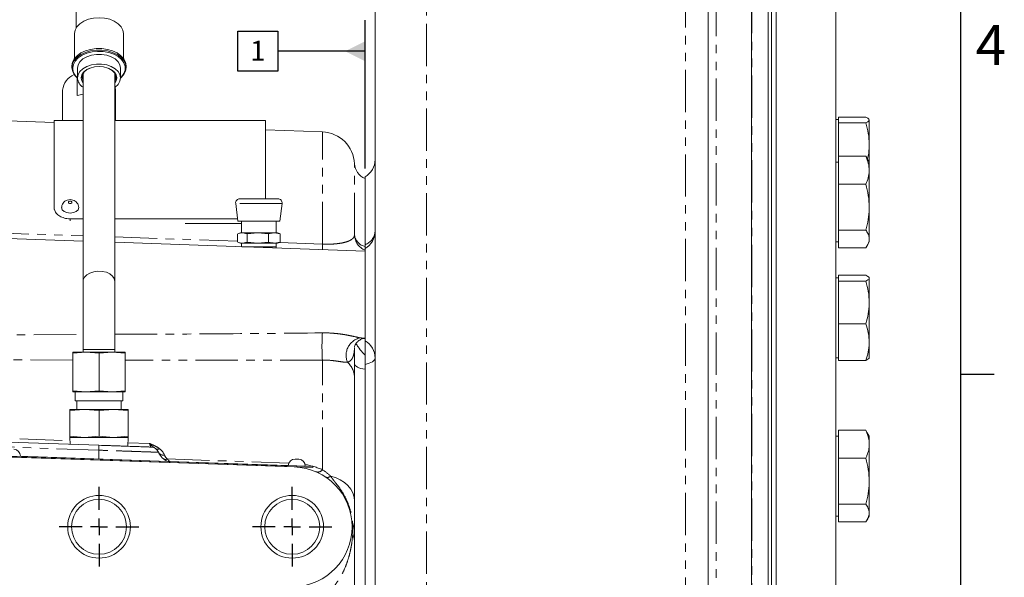
# Model space of a CAD drawing. Units: millimetres. Extents: x 11 to 1180, y 5 to 832.
# Drawn here: x 1032 to 1180, y 284 to 368 of the extents above; entities that cross this region are included whole.
import ezdxf

# ---------------------------------------------------------------- set-up
doc = ezdxf.new("R2010")
doc.units = ezdxf.units.MM
doc.linetypes.add('PHANTOM', pattern=[12.7, 6.35, -1.27, 1.27, -1.27, 1.27, -1.27])
doc.layers.add('SLD-0', color=7, linetype='Continuous')
doc.styles.add('SLDTEXTSTYLE3', font='TXT', dxfattribs={"width": 0.605})

# ---------------------------------------------------------------- blocks, each defined once
blk = doc.blocks.new('SW_CENTERMARKSYMBOL_41')
at = {"layer": 'SLD-0', "color": 0}
for p, q in [((0, 2.54), (0, 5.9755)), ((-2.54, 0), (-5.9755, 0)), ((0, 0), (-1.27, 0)), ((0, 0), (0, 1.27)), ((0, 0), (0, -1.27)), ((0, 0), (1.27, 0)), ((2.54, 0), (5.9755, 0)), ((0, -2.54), (0, -5.9755))]:
    blk.add_line(p, q, dxfattribs=at)
blk = doc.blocks.new('SW_CENTERMARKSYMBOL_42')
at = {"layer": 'SLD-0', "color": 0}
for p, q in [((0, 2.54), (0, 5.9755)), ((-2.54, 0), (-5.9755, 0)), ((0, 0), (-1.27, 0)), ((0, 0), (0, 1.27)), ((0, 0), (0, -1.27)), ((0, 0), (1.27, 0)), ((2.54, 0), (5.9755, 0)), ((0, -2.54), (0, -5.9755))]:
    blk.add_line(p, q, dxfattribs=at)
blk = doc.blocks.new('SW_DATUMTAG_6')
at = {"layer": 'SLD-0', "color": 0}
for p, q in [((17.25, -15.29), (17.25, 6.98)), ((-1.85, -0.7), (-1.85, 5.3)), ((-1.85, 5.3), (4.15, 5.3)), ((4.15, 5.3), (4.15, -0.7)), ((17.25, 2.3), (4.15, 2.3)), ((4.15, -0.7), (-1.85, -0.7))]:
    blk.add_line(p, q, dxfattribs=at)
blk.add_solid([(17.25, 0.8), (17.25, 3.8), (14.25, 2.3)], dxfattribs=at)
at = {"layer": 'SLD-0', "color": 0, "insert": (0, 3.87, 9.78), "char_height": 3, "attachment_point": 1, "style": 'SLDTEXTSTYLE3'}
blk.add_mtext('1', dxfattribs=at)

msp = doc.modelspace()

# ---------------------------------------------------------------- linework, layer by layer
at = {"color": 7, "linetype": 'Continuous', "lineweight": 15}
for p, q in [((1144.069777, 171.729291), (1144.069777, 427.315791)), ((1144.569777, 426.815791), (1144.569777, 172.229291)), ((1145.267987, 415.427854), (1145.267987, 183.617228)), ((1145.269777, 416.197441), (1145.269777, 182.847641)), ((1154.269777, 416.197441), (1154.269777, 182.847641)), ((1135.069777, 162.509018), (1135.069777, 396.405732)), ((1141.569777, 397.419791), (1141.569777, 161.074922)), ((1085.069777, 255.011842), (1085.069777, 394.262567)), ((1040.192461, 373.155919), (1040.192461, 366.806489)), ((1039.946777, 365.956318), (1039.946777, 362.19626)), ((1047.312777, 362.19626), (1047.312777, 365.956318)), ((1039.565777, 361.091936), (1039.565777, 360.848717)), ((1040.391277, 360.751429), (1040.391277, 359.292114)), ((1046.868277, 359.292114), (1046.868277, 360.751429)), ((1047.693777, 360.848717), (1047.693777, 361.091936)), ((1040.367437, 356.641), (1040.367437, 359.290936)), ((1041.245352, 359.952022), (1041.245352, 328.743794)), ((1046.014202, 328.743794), (1046.014202, 359.952022)), ((1046.098527, 357.449223), (1046.045648, 357.905801)), ((1038.161027, 357.449223), (1038.161027, 352.895541)), ((1046.098527, 352.895541), (1046.098527, 357.449223)), ((1154.669777, 352.973004), (1154.669777, 353.417221)), ((1154.669777, 353.417221), (1158.733878, 353.417221)), ((1036.887277, 352.583443), (1029.923247, 352.826632)), ((1041.245352, 352.895541), (1036.887277, 352.895541)), ((1036.887277, 352.895541), (1036.887277, 339.789817)), ((1068.637277, 352.895541), (1046.014202, 352.895541)), ((1068.637277, 341.140641), (1068.637277, 352.895541)), ((1154.669777, 353.022541), (1154.269777, 353.022541)), ((1154.669777, 352.528787), (1154.669777, 352.973004)), ((1154.669777, 349.331446), (1154.669777, 352.528787)), ((1154.669777, 352.528787), (1158.733878, 352.528787)), ((1159.269777, 349.331446), (1159.269777, 352.973004)), ((1077.169274, 351.176765), (1068.637277, 351.474709)), ((1154.669777, 347.529751), (1154.669777, 349.331446)), ((1159.269777, 346.658747), (1159.269777, 349.331446)), ((1154.669777, 345.427296), (1154.669777, 347.529751)), ((1154.669777, 347.529751), (1158.733878, 347.529751)), ((1154.669777, 346.658747), (1154.269777, 346.658747)), ((1159.269777, 346.658747), (1158.980759, 347.159341)), ((1159.269777, 345.427296), (1159.269777, 346.658747)), ((1083.569777, 334.250135), (1083.569777, 344.435924)), ((1154.669777, 343.324842), (1154.669777, 345.427296)), ((1159.269777, 339.88934), (1159.269777, 345.427296)), ((1154.669777, 339.88934), (1154.669777, 343.324842)), ((1154.669777, 343.324842), (1158.733878, 343.324842)), ((1064.145372, 340.428254), (1064.471913, 337.768791)), ((1064.775639, 341.140641), (1066.068723, 341.140641)), ((1066.068723, 341.140641), (1070.483915, 341.140641)), ((1070.787641, 337.768791), (1071.114182, 340.428254)), ((1036.887277, 339.789817), (1036.887277, 339.554355)), ((1154.669777, 336.453839), (1154.669777, 339.88934)), ((1159.269777, 335.120792), (1159.269777, 339.88934)), ((1039.300277, 338.137733), (1041.245352, 338.137733)), ((1046.014202, 338.137733), (1064.426613, 338.137733)), ((1056.586219, 337.414237), (1065.030941, 337.414237)), ((1070.787641, 337.768791), (1064.471913, 337.768791)), ((1065.030941, 337.768791), (1065.030941, 336.022541)), ((1070.228613, 336.022541), (1070.228613, 337.768791)), ((1014.042528, 335.727867), (1041.245352, 334.777923)), ((1064.426745, 335.907382), (1064.426745, 334.613699)), ((1064.851652, 336.022541), (1064.513126, 335.931833)), ((1064.51588, 335.921555), (1065.150989, 336.022541)), ((1065.150989, 336.022541), (1064.851652, 336.022541)), ((1065.150989, 336.022541), (1065.875233, 335.907382)), ((1067.476749, 336.022541), (1065.150989, 336.022541)), ((1065.875233, 335.907382), (1067.476749, 336.022541)), ((1065.875233, 335.907382), (1065.875233, 334.613699)), ((1067.476749, 336.022541), (1069.078266, 335.907382)), ((1069.955537, 336.022541), (1067.476749, 336.022541)), ((1069.078266, 335.907382), (1069.078266, 334.613699)), ((1069.955537, 336.022541), (1070.832809, 335.907382)), ((1070.407902, 336.022541), (1069.955537, 336.022541)), ((1070.746428, 335.931833), (1070.407902, 336.022541)), ((1070.832809, 335.907382), (1070.743674, 335.921555)), ((1070.832809, 335.907382), (1070.832809, 334.613699)), ((1154.669777, 336.453839), (1158.733878, 336.453839)), ((1154.669777, 335.120792), (1154.669777, 336.453839)), ((1046.014202, 334.611392), (1083.569777, 333.299922)), ((1064.513126, 334.589248), (1064.851652, 334.498541)), ((1065.150989, 334.498541), (1064.51588, 334.599526)), ((1065.150989, 334.498541), (1064.851652, 334.498541)), ((1065.030941, 334.498541), (1065.030941, 333.947312)), ((1065.875233, 334.613699), (1065.150989, 334.498541)), ((1067.476749, 334.498541), (1065.150989, 334.498541)), ((1067.476749, 334.498541), (1065.875233, 334.613699)), ((1069.078266, 334.613699), (1067.476749, 334.498541)), ((1069.955537, 334.498541), (1067.476749, 334.498541)), ((1070.832809, 334.613699), (1069.955537, 334.498541)), ((1070.407902, 334.498541), (1069.955537, 334.498541)), ((1070.228613, 333.946091), (1070.228613, 334.498541)), ((1070.407902, 334.498541), (1070.746428, 334.589248)), ((1070.743674, 334.599526), (1070.832809, 334.613699)), ((1083.569777, 333.660924), (1083.569777, 334.250135)), ((1154.269777, 334.658747), (1154.669777, 334.658747)), ((1154.669777, 333.787744), (1154.669777, 335.120792)), ((1158.980759, 334.158154), (1159.269777, 334.658747)), ((1159.269777, 335.120792), (1159.269777, 334.658747)), ((1070.228613, 333.946091), (1065.065922, 333.946091)), ((1070.223006, 333.766001), (1070.228613, 333.946091)), ((1083.569777, 319.834157), (1083.569777, 333.660924)), ((1154.669777, 333.787744), (1158.733878, 333.787744)), ((1154.669777, 329.223004), (1154.669777, 329.667221)), ((1154.669777, 329.667221), (1158.733878, 329.667221)), ((1041.245352, 328.743794), (1041.245352, 318.539541)), ((1046.014202, 318.539541), (1046.014202, 328.743794)), ((1154.669777, 329.272541), (1154.269777, 329.272541)), ((1154.669777, 328.778787), (1154.669777, 329.223004)), ((1154.669777, 325.581446), (1154.669777, 328.778787)), ((1154.669777, 328.778787), (1158.733878, 328.778787)), ((1159.269777, 329.272541), (1159.240939, 329.32249)), ((1159.269777, 325.581446), (1159.269777, 329.223004)), ((1154.669777, 322.384106), (1154.669777, 325.581446)), ((1159.269777, 319.630983), (1159.269777, 325.581446)), ((1154.669777, 322.384106), (1158.733878, 322.384106)), ((1154.669777, 319.630983), (1154.669777, 322.384106)), ((1083.569777, 316.267449), (1083.569777, 319.834157)), ((1154.669777, 316.87786), (1154.669777, 319.630983)), ((1159.269777, 319.630983), (1159.269777, 317.272557)), ((1041.661277, 318.138961), (1039.692777, 317.975765)), ((1039.692777, 318.138961), (1041.661277, 318.138961)), ((1039.692777, 312.333157), (1039.692777, 317.975765)), ((1041.245352, 318.539541), (1041.245352, 318.138961)), ((1043.629777, 317.975765), (1041.661277, 318.138961)), ((1041.661277, 318.138961), (1045.598277, 318.138961)), ((1045.598277, 318.138961), (1043.629777, 317.975765)), ((1043.629777, 312.333157), (1043.629777, 317.975765)), ((1047.566777, 317.975765), (1045.598277, 318.138961)), ((1045.598277, 318.138961), (1047.566777, 318.138961)), ((1046.014202, 318.138961), (1046.014202, 318.539541)), ((1047.566777, 312.333157), (1047.566777, 317.975765)), ((1081.994777, 316.385542), (1081.994777, 314.191279)), ((1154.269777, 317.272541), (1154.669777, 317.272541)), ((1154.669777, 316.87786), (1158.733878, 316.87786)), ((1159.240939, 317.222592), (1159.269777, 317.272541)), ((1083.569777, 282.777632), (1083.569777, 316.267449)), ((1081.994777, 314.191279), (1081.994777, 295.736178)), ((1039.692777, 312.333157), (1041.661277, 312.169961)), ((1039.692777, 312.169961), (1041.661277, 312.169961)), ((1040.057902, 312.169961), (1040.057902, 310.792541)), ((1041.661277, 312.169961), (1043.629777, 312.333157)), ((1041.661277, 312.169961), (1045.598277, 312.169961)), ((1043.629777, 312.333157), (1045.598277, 312.169961)), ((1045.598277, 312.169961), (1047.566777, 312.333157)), ((1045.598277, 312.169961), (1047.566777, 312.169961)), ((1047.201652, 310.792541), (1047.201652, 312.169961)), ((1040.057902, 310.792541), (1047.201652, 310.792541)), ((1040.322697, 310.792541), (1040.322697, 309.522541)), ((1046.936857, 309.522541), (1046.936857, 310.792541)), ((1041.445377, 309.522541), (1039.260977, 309.341446)), ((1039.260977, 309.522541), (1041.445377, 309.522541)), ((1039.260977, 305.487236), (1039.260977, 309.341446)), ((1043.629777, 309.341446), (1041.445377, 309.522541)), ((1041.445377, 309.522541), (1045.814177, 309.522541)), ((1045.814177, 309.522541), (1043.629777, 309.341446)), ((1043.629777, 305.487236), (1043.629777, 309.341446)), ((1047.998577, 309.341446), (1045.814177, 309.522541)), ((1045.814177, 309.522541), (1047.998577, 309.522541)), ((1047.998577, 305.487236), (1047.998577, 309.341446)), ((1154.669777, 304.291089), (1154.669777, 306.393544)), ((1154.669777, 306.393544), (1158.733878, 306.393544)), ((1158.957827, 306.023053), (1158.733878, 306.393544)), ((1159.269777, 305.522541), (1158.975061, 306.033003)), ((1018.96196, 305.00459), (1043.613858, 304.143726)), ((1039.260977, 305.487236), (1041.445377, 305.306141)), ((1039.260977, 305.306141), (1041.445377, 305.306141)), ((1039.26128, 305.306141), (1039.292774, 304.294622)), ((1041.445377, 305.306141), (1043.629777, 305.487236)), ((1041.445377, 305.306141), (1045.814177, 305.306141)), ((1043.629777, 305.487236), (1045.814177, 305.306141)), ((1045.814177, 305.306141), (1047.998577, 305.487236)), ((1045.814177, 305.306141), (1047.998577, 305.306141)), ((1047.957359, 303.992048), (1047.998273, 305.306141)), ((1154.669777, 305.522541), (1154.269777, 305.522541)), ((1159.269777, 304.291089), (1159.269777, 305.522541)), ((1072.943872, 300.897058), (1005.629777, 303.247718)), ((1154.669777, 302.188635), (1154.669777, 304.291089)), ((1159.269777, 298.753134), (1159.269777, 304.291089)), ((1030.541307, 302.377788), (1073.314235, 300.884125)), ((1030.546626, 302.530096), (1073.319554, 301.036432)), ((1031.828549, 302.485457), (1032.953136, 302.446185)), ((1032.953136, 302.446185), (1034.473035, 302.393109)), ((1034.473035, 302.393109), (1069.393153, 301.173672)), ((1073.095042, 302.067245), (1073.615424, 302.049073)), ((1154.669777, 298.753134), (1154.669777, 302.188635)), ((1154.669777, 302.188635), (1158.733878, 302.188635)), ((1069.393153, 301.173672), (1070.913052, 301.120596)), ((1070.913052, 301.120596), (1072.037639, 301.081325)), ((1073.314235, 300.884125), (1075.725765, 300.799912)), ((1073.319554, 301.036432), (1075.731084, 300.95222)), ((1074.035363, 300.792104), (1074.037694, 300.858861)), ((1075.731084, 300.95222), (1075.725765, 300.799912)), ((1154.669777, 295.317632), (1154.669777, 298.753134)), ((1159.269777, 293.984585), (1159.269777, 298.753134)), ((1154.669777, 295.317632), (1158.733878, 295.317632)), ((1154.669777, 293.984585), (1154.669777, 295.317632)), ((1154.269777, 293.522541), (1154.669777, 293.522541)), ((1154.669777, 292.651538), (1154.669777, 293.984585)), ((1158.975061, 293.012079), (1159.269777, 293.522541)), ((1159.269777, 293.522541), (1159.269777, 293.984585)), ((1081.639777, 291.584858), (1081.639777, 290.922527)), ((1154.669777, 292.651538), (1158.733878, 292.651538)), ((1081.994777, 289.34267), (1081.994777, 227.963968))]:
    msp.add_line(p, q, dxfattribs=at)
at = {"color": 8, "linetype": 'PHANTOM', "lineweight": 0}
for p, q in [((1131.691925, 424.013377), (1131.691925, 175.031704)), ((1092.790581, 418.191052), (1092.790581, 251.92102)), ((1141.644777, 397.745431), (1141.644777, 171.729291)), ((1136.276152, 397.289077), (1136.276152, 161.259779)), ((1077.169274, 334.337915), (1077.169274, 351.176765)), ((1081.989553, 335.681312), (1081.989553, 346.408297)), ((1071.114182, 340.428254), (1064.145372, 340.428254)), ((1039.300277, 338.137733), (1039.300277, 337.850967)), ((1046.014202, 335.409904), (1064.426745, 334.776362)), ((1070.791281, 334.55737), (1077.169274, 334.337915)), ((1021.129777, 320.688975), (1041.245352, 320.777531)), ((1041.245352, 318.539541), (1046.014202, 318.539541)), ((1039.692777, 316.937247), (1021.129777, 316.973111)), ((1077.169274, 300.461925), (1077.169274, 316.929198)), ((1019.042528, 305.531426), (1039.276265, 304.824849)), ((1047.973832, 304.521123), (1051.215326, 304.407927)), ((1043.607473, 303.403135), (1018.777546, 304.270216)), ((1032.953136, 302.446185), (1032.953132, 302.446059)), ((1034.473035, 302.393109), (1034.47303, 302.392983)), ((1053.873791, 302.09265), (1072.122767, 301.455382)), ((1069.393153, 301.173672), (1069.393149, 301.173545)), ((1070.913052, 301.120596), (1070.913048, 301.120469)), ((1073.319554, 301.036432), (1073.314235, 300.884125))]:
    msp.add_line(p, q, dxfattribs=at)
at = {"color": 7, "linetype": 'Continuous', "lineweight": 15, "flags": 128}
for points in [[(1047.312777, 365.956318), (1047.220436, 366.483111), (1046.948045, 366.983489), (1046.509262, 367.43236), (1045.92609, 367.807216), (1045.227771, 368.08926), (1044.449321, 368.264349), (1043.629777, 368.323705), (1042.810232, 368.264349), (1042.031783, 368.08926), (1041.333464, 367.807216), (1040.750291, 367.43236), (1040.311509, 366.983489), (1040.039117, 366.483111), (1039.946777, 365.956318)], [(1039.565777, 361.091936), (1039.654585, 361.635061), (1039.917128, 362.154449), (1040.341932, 362.627401), (1040.91043, 363.033245), (1041.597777, 363.354244), (1042.373932, 363.57637), (1043.204973, 363.689914), (1044.054581, 363.689914), (1044.885622, 363.57637), (1045.661777, 363.354244), (1046.349124, 363.033245), (1046.917622, 362.627401), (1047.342426, 362.154449), (1047.604969, 361.635061), (1047.693777, 361.091936)], [(1039.565777, 360.848717), (1039.654585, 361.391842), (1039.917128, 361.91123), (1040.341932, 362.384182), (1040.91043, 362.790026), (1041.597777, 363.111025), (1042.373932, 363.333151), (1043.204973, 363.446695), (1044.054581, 363.446695), (1044.885622, 363.333151), (1045.661777, 363.111025), (1046.349124, 362.790026), (1046.917622, 362.384182), (1047.342426, 361.91123), (1047.604969, 361.391842), (1047.693777, 360.848717), (1047.604969, 360.305591), (1047.342426, 359.786203), (1046.917622, 359.313252), (1046.8681, 359.270368)], [(1046.868277, 359.312376), (1047.003224, 359.44674), (1047.360687, 359.943387), (1047.543698, 360.477817), (1047.543698, 361.025041), (1047.360687, 361.559471), (1047.003224, 362.056118), (1046.488021, 362.491759), (1045.83917, 362.846024), (1045.087011, 363.102348), (1044.266713, 363.248746), (1043.416632, 363.278372), (1042.576518, 363.189841), (1041.785653, 362.987293), (1041.081017, 362.680198), (1040.495558, 362.282916), (1040.056652, 361.814023), (1039.784822, 361.295445), (1039.695991, 360.853663)], [(1040.391277, 360.751429), (1040.485382, 361.249605), (1040.762228, 361.718828), (1041.205725, 362.13183), (1041.790099, 362.464608), (1042.481389, 362.697822), (1043.239419, 362.817919), (1044.020135, 362.817919), (1044.778165, 362.697822), (1045.469455, 362.464608), (1046.053829, 362.13183), (1046.497326, 361.718828), (1046.774172, 361.249605), (1046.868277, 360.751429)], [(1046.045648, 357.905801), (1046.053829, 357.911713), (1046.497326, 358.324715), (1046.774172, 358.793939), (1046.868277, 359.292114), (1046.774172, 359.79029), (1046.497326, 360.259514), (1046.053829, 360.672515), (1045.469455, 361.005293), (1044.778165, 361.238507), (1044.020135, 361.358604), (1043.239419, 361.358604), (1042.481389, 361.238507), (1041.790099, 361.005293), (1041.205725, 360.672515), (1040.762228, 360.259514), (1040.485382, 359.79029), (1040.391277, 359.292114), (1040.391277, 359.292114)], [(1046.014202, 358.52415), (1046.205901, 358.848417), (1046.296777, 359.292114), (1046.205901, 359.735812), (1045.939467, 360.149272), (1045.515631, 360.504318), (1044.963277, 360.776754), (1044.320047, 360.948015), (1043.629777, 361.006429), (1042.939506, 360.948015), (1042.296277, 360.776754), (1041.743923, 360.504318), (1041.320087, 360.149272), (1041.053653, 359.735812), (1040.962777, 359.292114), (1040.962777, 359.292114)], [(1046.014202, 358.826782), (1046.146119, 359.167085), (1046.146119, 359.611719), (1045.959494, 360.039864), (1045.600084, 360.419767), (1045.094545, 360.723253), (1045.01148, 360.759384)], [(1040.962777, 359.292114), (1041.053653, 358.848417), (1041.245352, 358.52415)], [(1041.089777, 359.389402), (1041.183967, 358.94891), (1041.245352, 358.826782)], [(1038.014468, 339.827578), (1038.014467, 339.826675), (1038.112107, 339.509866), (1038.390161, 339.241288), (1038.806299, 339.06183), (1039.297167, 338.998813), (1039.788035, 339.06183), (1040.204173, 339.241288), (1040.482227, 339.509866), (1040.579867, 339.826675)]]:
    msp.add_lwpolyline(points, dxfattribs=at)
at = {"color": 8, "linetype": 'PHANTOM', "lineweight": 0, "flags": 128}
for points in [[(1039.695991, 360.853663), (1039.692777, 360.751429), (1039.697112, 360.632698)], [(1039.557517, 340.607587), (1039.537699, 340.671889), (1039.481262, 340.726403), (1039.396799, 340.762827), (1039.297167, 340.775618), (1039.197535, 340.762827), (1039.113072, 340.726403), (1039.056635, 340.671889), (1039.036817, 340.607587), (1039.056635, 340.543284), (1039.113072, 340.48877), (1039.197535, 340.452346), (1039.297167, 340.439555), (1039.396799, 340.452346), (1039.481262, 340.48877), (1039.537699, 340.543284), (1039.557517, 340.607587)], [(1014.042528, 336.510491), (1019.038965, 336.338442), (1039.024697, 335.6504), (1041.245352, 335.573991)], [(1041.245352, 328.743794), (1041.267561, 328.952494), (1041.442755, 329.354415), (1041.780151, 329.711049), (1042.254726, 329.995947), (1042.831282, 330.187977), (1043.467058, 330.2729), (1044.114902, 330.244416), (1044.726767, 330.104637), (1045.257274, 329.863931), (1045.667076, 329.540149), (1045.925781, 329.157306), (1046.014202, 328.743794), (1046.014202, 328.743794)], [(1083.569777, 315.552231), (1083.235298, 315.610719), (1082.928719, 315.686371), (1082.656832, 315.777511), (1082.425659, 315.88212), (1082.240321, 315.997882), (1082.104924, 316.12223), (1082.022467, 316.252412), (1081.994777, 316.385542)], [(1083.569777, 316.267449), (1083.896061, 316.348731), (1084.191097, 316.445196), (1084.449837, 316.555194), (1084.667853, 316.676841), (1084.841415, 316.808057), (1084.967554, 316.946597), (1085.044111, 317.09009), (1085.069777, 317.236081)], [(1078.399819, 299.517468), (1079.149723, 299.291513), (1079.844065, 298.973891), (1080.464945, 298.572791), (1080.996352, 298.098554), (1081.424587, 297.563408), (1081.738608, 296.981151), (1081.930319, 296.366794), (1081.994777, 295.736178)]]:
    msp.add_lwpolyline(points, dxfattribs=at)
at = {"color": 7, "linetype": 'Continuous', "lineweight": 15}
for centre, radius in [((1043.629777, 291.902541), 4.7055), ((1043.629777, 291.902541), 4.125), ((1072.629777, 291.902541), 4.7055), ((1072.629777, 291.902541), 4.125)]:
    msp.add_circle(centre, radius, dxfattribs=at)
for centre, radius, start, end in [((1041.729872, 360.977233), 2.167908, 183.39855008, 231.06370101), ((1042.733458, 359.174348), 1.65769, 107.0261308, 172.54595142), ((1040.907735, 357.205897), 2.757465, 110.96938552, 174.9374867), ((1041.70363, 360.846952), 2.017924, 186.09491098, 228.53503174), ((1042.235095, 359.446817), 1.850297, 184.79608561, 237.6621606), ((1042.067681, 351.747766), 5.18021, 99.13401912, 109.16071273), ((1076.994777, 346.179811), 5, 2.61917844, 88), ((1084.486942, 346.522541), 2.5, 182.61917843, 248.47753595), ((1082.069777, 347.034), 3, 300, 0), ((1064.775639, 340.505641), 0.635, 90, 187), ((1070.483915, 340.505641), 0.635, 353, 90), ((1082.069777, 336.259), 3, 300, 0), ((1082.069777, 317.236081), 3, 0, 60), ((1030.806817, 302.52101), 1.02235, 358, 88), ((1051.39695, 302.621173), 1.25, 22.06106087, 88), ((1054.87239, 304.029652), 2.5, 202.06106087, 247.88249277), ((1073.059362, 301.045518), 1.02235, 88, 178), ((1073.579745, 301.027346), 1.02235, 358, 88), ((1072.629777, 291.902541), 9, 272, 88), ((1076.994777, 289.34267), 5, 0, 18.01103907)]:
    msp.add_arc(centre, radius, start, end, dxfattribs=at)
at = {"color": 8, "linetype": 'PHANTOM', "lineweight": 0}
for centre, radius, start, end in [((1084.487857, 335.769015), 2.499842, 182.01053542, 248.45356774), ((1084.011147, 335.969603), 2.042046, 188.11598136, 257.51751173), ((1082.777453, 336.406206), 2.297046, 290.17763551, 356.32569189), ((1085.382531, 333.930674), 8.223347, 177.1614037, 182.8385963), ((1107.981101, 318.970925), 30.8794, 176.20887206, 183.79112794), ((1083.408673, 317.658654), 2.679711, 102.46257118, 203.07448677), ((1078.544222, 314.127559), 3.451144, 1.05792957, 45.95931887), ((1052.435572, 304.084714), 0.547134, 239.21335736, 302.24457214), ((1053.270495, 303.467376), 0.808225, 207.7811123, 282.63713373), ((1051.36205, 301.833642), 2.25, 22.06106087, 52.63713223), ((1053.587152, 302.594208), 0.577686, 236.25210789, 299.74789211), ((1054.837491, 303.242121), 1.5, 202.06106087, 230.02403529), ((1072.542528, 289.933714), 11.5, 66.27634637, 79.80996024), ((1076.449795, 301.049066), 0.928647, 257.62066672, 320.78336555), ((1077.903869, 300.005425), 0.69575, 252.55253071, 315.46549332), ((1082.928396, 293.038552), 1.361087, 186.38887015, 206.03566895), ((1078.242731, 290.996279), 3.752051, 0.09074009, 22.64888367)]:
    msp.add_arc(centre, radius, start, end, dxfattribs=at)
msp.add_ellipse((1054.87239, 304.029652), major_axis=(0.087249, 2.498477), ratio=0.6048063971, start_param=2.4787870328, end_param=2.7904759151, dxfattribs=at)
at = {"color": 7, "linetype": 'Continuous', "lineweight": 15}
for points, knots in [([(1158.733878, 353.417221), (1158.883661, 353.345079), (1159.185972, 353.19947), (1159.241673, 353.048948), (1159.269777, 352.973004)], [0, 0, 0, 0, 0.4954579635, 1, 1, 1, 1]), ([(1159.269777, 352.973004), (1159.269137, 352.962473), (1159.264291, 352.882735), (1159.147245, 352.732393), (1158.872507, 352.597069), (1158.733878, 352.528787)], [0, 0, 0, 0, 0.0700985595, 0.5307888351, 1, 1, 1, 1]), ([(1158.733878, 352.528787), (1158.883661, 352.009524), (1159.185972, 350.96148), (1159.241673, 349.878071), (1159.269777, 349.331446)], [0, 0, 0, 0, 0.4954579635, 1, 1, 1, 1]), ([(1159.269777, 349.331446), (1159.269045, 349.255668), (1159.263505, 348.681869), (1159.204426, 347.957056), (1159.03749, 347.330651), (1158.999523, 347.188182)], [0, 0, 0, 0, 0.1051877243, 0.7964852634, 1, 1, 1, 1]), ([(1158.733878, 347.529751), (1158.883661, 347.188303), (1159.185972, 346.499147), (1159.241673, 345.786737), (1159.269777, 345.427296)], [0, 0, 0, 0, 0.4954579635, 1, 1, 1, 1]), ([(1158.973641, 347.151429), (1158.95805, 347.185481), (1158.899462, 347.313439), (1158.803963, 347.438195), (1158.733878, 347.529751)], [0, 0, 0, 0, 0.2661191022, 1, 1, 1, 1]), ([(1159.269777, 345.427296), (1159.269137, 345.377455), (1159.264291, 345.000057), (1159.147245, 344.288498), (1158.872507, 343.648017), (1158.733878, 343.324842)], [0, 0, 0, 0, 0.0700985595, 0.5307888351, 1, 1, 1, 1]), ([(1158.733878, 343.324842), (1158.883661, 342.766901), (1159.185972, 341.64079), (1159.241673, 340.476682), (1159.269777, 339.88934)], [0, 0, 0, 0, 0.4954579635, 1, 1, 1, 1]), ([(1040.579867, 339.826675), (1040.564911, 339.965853), (1040.536385, 340.231312), (1040.330362, 340.566709), (1040.05492, 340.813014), (1039.711967, 340.973743), (1039.302513, 341.038989), (1038.874611, 340.977024), (1038.49175, 340.785901), (1038.208561, 340.497658), (1038.036522, 340.16295), (1038.030429, 339.928244), (1038.027795, 339.826799)], [0, 0, 0, 0, 0.1072378706, 0.2045392808, 0.2968959555, 0.3910959415, 0.493953416, 0.6120739993, 0.7179935239, 0.8196859745, 0.9220647317, 1, 1, 1, 1]), ([(1036.887333, 339.789817), (1036.914815, 339.604886), (1036.969759, 339.235163), (1037.398666, 338.733314), (1038.026222, 338.355383), (1038.701418, 338.163266), (1039.136743, 338.144735), (1039.300277, 338.137773)], [0, 0, 0, 0, 0.21996008778, 0.43975357595, 0.65711836318, 0.8711930092, 1, 1, 1, 1]), ([(1159.269777, 339.88934), (1159.269137, 339.807898), (1159.264291, 339.191213), (1159.147245, 338.028496), (1158.872507, 336.981921), (1158.733878, 336.453839)], [0, 0, 0, 0, 0.0700985595, 0.5307888351, 1, 1, 1, 1]), ([(1069.078266, 335.907382), (1069.151496, 335.924632), (1069.442469, 335.99317), (1069.735932, 336.00997), (1069.955537, 336.022541)], [0, 0, 0, 0, 0.251673145, 1, 1, 1, 1]), ([(1158.733878, 336.453839), (1158.799358, 336.361937), (1158.986187, 336.099714), (1159.214137, 335.655647), (1159.251149, 335.299859), (1159.269777, 335.120792)], [0, 0, 0, 0, 0.211364109, 0.603080091, 1, 1, 1, 1]), ([(1069.955537, 334.498541), (1069.735932, 334.511112), (1069.442469, 334.527911), (1069.151496, 334.59645), (1069.078266, 334.613699)], [0, 0, 0, 0, 0.748326855, 1, 1, 1, 1]), ([(1159.269777, 335.120792), (1159.263835, 335.015979), (1159.238265, 334.564913), (1158.952919, 334.125246), (1158.733878, 333.787744)], [0, 0, 0, 0, 0.23236720104, 1, 1, 1, 1]), ([(1158.733878, 329.667221), (1158.952919, 329.554754), (1159.238265, 329.408242), (1159.263835, 329.257931), (1159.269777, 329.223004)], [0, 0, 0, 0, 0.7676327986, 1, 1, 1, 1]), ([(1159.269777, 329.223004), (1159.251641, 329.164168), (1159.215095, 329.045609), (1158.987909, 328.897597), (1158.799358, 328.809411), (1158.733878, 328.778787)], [0, 0, 0, 0, 0.3913676023, 0.7886364198, 1, 1, 1, 1]), ([(1158.733878, 328.778787), (1158.883661, 328.259524), (1159.185972, 327.21148), (1159.241673, 326.128071), (1159.269777, 325.581446)], [0, 0, 0, 0, 0.4954579635, 1, 1, 1, 1]), ([(1159.269777, 325.581446), (1159.269137, 325.50565), (1159.264291, 324.931716), (1159.147245, 323.849602), (1158.872507, 322.87558), (1158.733878, 322.384106)], [0, 0, 0, 0, 0.0700985595, 0.5307888351, 1, 1, 1, 1]), ([(1158.733878, 322.384106), (1158.883661, 321.936987), (1159.185972, 321.03455), (1159.241673, 320.101664), (1159.269777, 319.630983)], [0, 0, 0, 0, 0.4954579635, 1, 1, 1, 1]), ([(1081.985696, 318.939749), (1081.986814, 318.948485), (1081.98934, 318.968214), (1082.061656, 319.193114), (1082.266512, 319.531577), (1082.638108, 319.886789), (1083.078385, 320.111797), (1083.433298, 320.189918), (1083.539223, 320.191567), (1083.577344, 320.192161)], [0, 0, 0, 0, 0.1160949014, 0.2621905934, 0.4260960345, 0.6023360005, 0.7837900775, 0.9221900469, 1, 1, 1, 1]), ([(1082.211386, 319.407528), (1082.311805, 319.241366), (1082.572944, 318.809265), (1083.072985, 318.19881), (1083.447146, 317.797864), (1083.569777, 317.666455)], [0, 0, 0, 0, 0.2957893334, 0.7691967298, 1, 1, 1, 1]), ([(1159.269777, 319.630983), (1159.269137, 319.565717), (1159.264291, 319.071522), (1159.147245, 318.13975), (1158.872507, 317.301052), (1158.733878, 316.87786)], [0, 0, 0, 0, 0.07009855952, 0.53078883512, 1, 1, 1, 1]), ([(1039.692777, 317.975765), (1039.692777, 318.00021), (1039.692777, 318.097339), (1039.692777, 318.121146), (1039.692777, 318.138961)], [0, 0, 0, 0, 0.251673145, 1, 1, 1, 1]), ([(1047.566777, 318.138961), (1047.566777, 318.121146), (1047.566777, 318.097339), (1047.566777, 318.00021), (1047.566777, 317.975765)], [0, 0, 0, 0, 0.748326855, 1, 1, 1, 1]), ([(1081.994777, 316.385542), (1081.994777, 316.788134), (1081.992904, 317.191986), (1081.990188, 318.003557), (1081.989336, 318.411278), (1081.98961, 318.821122)], [0, 0, 0, 0, 0.5, 0.5, 1, 1, 1, 1]), ([(1158.733878, 316.87786), (1158.799358, 316.908485), (1158.986187, 316.995867), (1159.214137, 317.143845), (1159.251149, 317.262406), (1159.269777, 317.322078)], [0, 0, 0, 0, 0.21136410901, 0.60308009099, 1, 1, 1, 1]), ([(1039.692777, 312.169961), (1039.692777, 312.187776), (1039.692777, 312.211583), (1039.692777, 312.308712), (1039.692777, 312.333157)], [0, 0, 0, 0, 0.748326855, 1, 1, 1, 1]), ([(1047.566777, 312.333157), (1047.566777, 312.308712), (1047.566777, 312.211583), (1047.566777, 312.187776), (1047.566777, 312.169961)], [0, 0, 0, 0, 0.25167313951, 1, 1, 1, 1]), ([(1039.260977, 309.341446), (1039.260977, 309.368572), (1039.260977, 309.476354), (1039.260977, 309.502772), (1039.260977, 309.522541)], [0, 0, 0, 0, 0.251673145, 1, 1, 1, 1]), ([(1047.998577, 309.522541), (1047.998577, 309.502772), (1047.998577, 309.476354), (1047.998577, 309.368572), (1047.998577, 309.341446)], [0, 0, 0, 0, 0.7483268605, 1, 1, 1, 1]), ([(1158.733878, 306.393544), (1158.952919, 305.861243), (1159.238265, 305.16781), (1159.263835, 304.456398), (1159.269777, 304.291089)], [0, 0, 0, 0, 0.7676327986, 1, 1, 1, 1]), ([(1039.260977, 305.306141), (1039.260977, 305.32591), (1039.260977, 305.352328), (1039.260977, 305.46011), (1039.260977, 305.487236)], [0, 0, 0, 0, 0.748326855, 1, 1, 1, 1]), ([(1047.998577, 305.487236), (1047.998577, 305.46011), (1047.998577, 305.352328), (1047.998577, 305.32591), (1047.998577, 305.306141)], [0, 0, 0, 0, 0.2516731395, 1, 1, 1, 1]), ([(1043.607473, 303.403135), (1043.60688, 303.381015), (1043.599457, 303.104481), (1043.589146, 302.629754), (1043.583884, 302.193343), (1043.587995, 302.100621), (1043.589187, 302.073745)], [0, 0, 0, 0, 0.03484434971, 0.43560796168, 0.83640737078, 1, 1, 1, 1]), ([(1043.607473, 303.403135), (1043.610458, 303.513537), (1043.612853, 303.614267), (1043.61559, 303.75117), (1043.616355, 303.794369), (1043.617546, 303.873146), (1043.617981, 303.909118), (1043.618808, 304.006801), (1043.618705, 304.057943), (1043.617596, 304.108891), (1043.617069, 304.121833), (1043.615689, 304.139309), (1043.614837, 304.143692), (1043.613858, 304.143726)], [0, 0, 0, 0, 0.25, 0.25, 0.375, 0.375, 0.5, 0.5, 0.75, 0.75, 0.875, 0.875, 1, 1, 1, 1]), ([(1043.613858, 304.143726), (1044.130068, 304.1257), (1044.640688, 304.107869), (1045.398295, 304.081412), (1045.64891, 304.072661), (1046.138272, 304.055572), (1046.618064, 304.038817), (1047.078979, 304.022722), (1047.530313, 304.006961), (1047.752365, 303.999206), (1048.39362, 303.976813), (1048.787394, 303.963062), (1049.328663, 303.944161), (1049.500795, 303.93815), (1049.827946, 303.926726), (1049.981489, 303.921364), (1050.40738, 303.906491), (1050.647736, 303.898098), (1050.942329, 303.88781), (1051.029773, 303.884757), (1051.178766, 303.879554), (1051.240725, 303.87739), (1051.389833, 303.872183), (1051.440574, 303.870411), (1051.440574, 303.870411)], [0, 0, 0, 0, 0.125, 0.125, 0.1875, 0.1875, 0.25, 0.3125, 0.3125, 0.375, 0.375, 0.5, 0.5, 0.5625, 0.5625, 0.625, 0.625, 0.75, 0.75, 0.8125, 0.8125, 0.875, 0.875, 1, 1, 1, 1]), ([(1159.269777, 304.291089), (1159.251641, 304.012622), (1159.215095, 303.451488), (1158.987909, 302.750959), (1158.799358, 302.333581), (1158.733878, 302.188635)], [0, 0, 0, 0, 0.3913676023, 0.7886364198, 1, 1, 1, 1]), ([(1158.733878, 302.188635), (1158.883661, 301.630695), (1159.185972, 300.504584), (1159.241673, 299.340475), (1159.269777, 298.753134)], [0, 0, 0, 0, 0.49545796348, 1, 1, 1, 1]), ([(1159.269777, 298.753134), (1159.269137, 298.671691), (1159.264291, 298.055007), (1159.147245, 296.892289), (1158.872507, 295.845714), (1158.733878, 295.317632)], [0, 0, 0, 0, 0.0700985595, 0.5307888351, 1, 1, 1, 1]), ([(1081.994777, 295.736178), (1081.994777, 295.429444), (1081.994777, 295.159485), (1081.994777, 294.669453), (1081.994777, 294.449512), (1081.994777, 293.839155), (1081.994777, 293.496934), (1081.994777, 292.848603), (1081.994777, 292.545234), (1081.994777, 292.041828), (1081.994777, 291.86537), (1081.994777, 291.472307), (1081.994777, 291.255608), (1081.994777, 291.002221)], [0, 0, 0, 0, 0.125, 0.125, 0.25, 0.25, 0.5, 0.5, 0.75, 0.75, 0.875, 0.875, 1, 1, 1, 1]), ([(1158.733878, 295.317632), (1158.883661, 295.101139), (1159.185972, 294.664185), (1159.241673, 294.212486), (1159.269777, 293.984585)], [0, 0, 0, 0, 0.49545796348, 1, 1, 1, 1]), ([(1159.269777, 293.984585), (1159.269137, 293.952983), (1159.264291, 293.713697), (1159.147245, 293.262538), (1158.872507, 292.856445), (1158.733878, 292.651538)], [0, 0, 0, 0, 0.07009855952, 0.53078883512, 1, 1, 1, 1]), ([(1081.725981, 290.966053), (1081.688603, 291.095079), (1081.662927, 291.222407), (1081.639177, 291.409807), (1081.633732, 291.471672), (1081.62742, 291.593989), (1081.626562, 291.654838), (1081.627802, 291.714035)], [0, 0, 0, 0, 0.5, 0.5, 0.75, 0.75, 1, 1, 1, 1]), ([(1081.994777, 291.002221), (1081.994777, 290.769669), (1081.994777, 290.546257), (1081.994777, 290.141107), (1081.994777, 289.95949), (1081.994777, 289.658639), (1081.994777, 289.540778), (1081.994777, 289.383285), (1081.994777, 289.34267), (1081.994777, 289.34267)], [0, 0, 0, 0, 0.25, 0.25, 0.5, 0.5, 0.75, 0.75, 1, 1, 1, 1])]:
    msp.add_open_spline(points, degree=3, knots=knots, dxfattribs=at)
at = {"color": 8, "linetype": 'PHANTOM', "lineweight": 0}
for points, knots in [([(1077.169274, 334.337915), (1077.394405, 334.328949), (1077.615876, 334.324525), (1077.942868, 334.324386), (1078.051586, 334.325446), (1078.263029, 334.329635), (1078.366049, 334.33275), (1078.667699, 334.344907), (1078.858962, 334.356745), (1079.224219, 334.38705), (1079.398332, 334.405628), (1079.880254, 334.468058), (1080.155841, 334.519015), (1080.640679, 334.634898), (1080.843581, 334.698435), (1081.103574, 334.799326), (1081.182849, 334.833939), (1081.328351, 334.904911), (1081.39472, 334.941372), (1081.574593, 335.052068), (1081.669515, 335.127735), (1081.895975, 335.358934), (1081.96999, 335.518626), (1081.989553, 335.681312)], [0, 0, 0, 0, 0.0625, 0.0625, 0.09375, 0.09375, 0.125, 0.125, 0.1875, 0.1875, 0.25, 0.25, 0.375, 0.375, 0.5, 0.5, 0.5625, 0.5625, 0.625, 0.625, 0.75, 0.75, 1, 1, 1, 1]), ([(1046.014202, 320.798525), (1050.435238, 320.813941), (1060.821203, 320.850155), (1071.205375, 320.953372), (1077.169274, 321.012652)], [0, 0, 0, 0, 0.4256740424, 1, 1, 1, 1]), ([(1077.169274, 321.012652), (1077.704833, 321.018123), (1078.233436, 320.999792), (1079.015314, 320.940226), (1079.274667, 320.91496), (1079.786677, 320.854887), (1080.037438, 320.820325), (1080.527708, 320.744092), (1080.767222, 320.702408), (1081.233693, 320.614476), (1081.462094, 320.567887), (1082.111016, 320.429995), (1082.497276, 320.339507), (1082.830387, 320.275224)], [0, 0, 0, 0, 0.25, 0.25, 0.375, 0.375, 0.5, 0.5, 0.625, 0.625, 0.75, 0.75, 1, 1, 1, 1]), ([(1081.98961, 318.821122), (1081.984582, 318.665229), (1081.975798, 318.516815), (1081.949752, 318.234819), (1081.932428, 318.101085), (1081.866931, 317.726688), (1081.805244, 317.510966), (1081.679834, 317.235091), (1081.632317, 317.15084), (1081.526105, 316.999474), (1081.467518, 316.932362), (1081.27427, 316.754787), (1081.122191, 316.668059), (1080.943349, 316.608401)], [0, 0, 0, 0, 0.125, 0.125, 0.25, 0.25, 0.5, 0.5, 0.625, 0.625, 0.75, 0.75, 1, 1, 1, 1]), ([(1077.169274, 316.929198), (1071.205645, 316.912784), (1061.339929, 316.885631), (1051.470379, 316.911717), (1047.566777, 316.922035)], [0, 0, 0, 0, 0.6044801926, 1, 1, 1, 1]), ([(1080.943349, 316.608401), (1080.772576, 316.593338), (1080.568083, 316.604479), (1080.256955, 316.640909), (1080.191939, 316.649299), (1080.055912, 316.667934), (1079.98458, 316.678229), (1079.764691, 316.710719), (1079.609639, 316.73458), (1079.282582, 316.782577), (1079.110584, 316.806718), (1078.749245, 316.851332), (1078.558879, 316.871824), (1077.981357, 316.92059), (1077.582289, 316.936791), (1077.169274, 316.929198)], [0, 0, 0, 0, 0.25, 0.25, 0.3125, 0.3125, 0.375, 0.375, 0.5, 0.5, 0.625, 0.625, 0.75, 0.75, 1, 1, 1, 1]), ([(1052.55543, 303.090666), (1052.55543, 303.090666), (1052.497496, 303.092689), (1052.325898, 303.098681), (1052.254233, 303.101184), (1052.082673, 303.107175), (1051.983534, 303.110637), (1051.75917, 303.118472), (1051.633943, 303.122845), (1051.357265, 303.132507), (1051.205007, 303.137824), (1050.713746, 303.154979), (1050.343157, 303.16792), (1049.724425, 303.189527), (1049.507631, 303.197097), (1049.052313, 303.212997), (1048.814971, 303.221286), (1048.085537, 303.246758), (1047.572025, 303.26469), (1046.760732, 303.293021), (1046.481839, 303.30276), (1045.919695, 303.322391), (1045.636233, 303.33229), (1044.778842, 303.36223), (1044.197979, 303.382515), (1043.607473, 303.403135)], [0, 0, 0, 0, 0.125, 0.125, 0.1875, 0.1875, 0.25, 0.25, 0.3125, 0.3125, 0.375, 0.375, 0.5, 0.5, 0.5625, 0.5625, 0.625, 0.625, 0.75, 0.75, 0.8125, 0.8125, 0.875, 0.875, 1, 1, 1, 1]), ([(1052.727487, 303.62196), (1052.517349, 303.782407), (1052.277512, 303.921984), (1051.890424, 304.112144), (1051.756948, 304.172407), (1051.486664, 304.29059), (1051.34921, 304.348876), (1051.215326, 304.407927)], [0, 0, 0, 0, 0.5, 0.5, 0.75, 0.75, 1, 1, 1, 1]), ([(1051.440574, 303.870411), (1051.442271, 303.870352), (1051.412022, 303.918207), (1051.318813, 304.103372), (1051.259301, 304.235182), (1051.215326, 304.407927)], [0, 0, 0, 0, 0.5, 0.5, 1, 1, 1, 1]), ([(1052.155526, 303.614683), (1052.017363, 303.720174), (1051.858035, 303.823224), (1051.615932, 304.011098), (1051.534452, 304.079371), (1051.372556, 304.232013), (1051.2922, 304.31653), (1051.215326, 304.407927)], [0, 0, 0, 0, 0.5, 0.5, 0.75, 0.75, 1, 1, 1, 1]), ([(1078.399819, 299.517468), (1078.445019, 299.437537), (1078.496069, 299.360394), (1078.602493, 299.209065), (1078.658017, 299.134921), (1078.826786, 298.915099), (1078.942033, 298.771937), (1079.281602, 298.345636), (1079.49973, 298.065544), (1080.105345, 297.221304), (1080.44626, 296.653909), (1081.004208, 295.494484), (1081.222514, 294.903506), (1081.46603, 293.99302), (1081.532802, 293.686694), (1081.638942, 293.068993), (1081.678407, 292.757174), (1081.705431, 292.441129)], [0, 0, 0, 0, 0.03125, 0.03125, 0.0625, 0.0625, 0.125, 0.125, 0.25, 0.25, 0.5, 0.5, 0.75, 0.75, 0.875, 0.875, 1, 1, 1, 1]), ([(1081.705431, 292.441129), (1081.724473, 292.198688), (1081.735036, 291.980998), (1081.744688, 291.693531), (1081.746846, 291.604254), (1081.74981, 291.439526), (1081.750615, 291.363873), (1081.751877, 291.162597), (1081.751298, 291.061123), (1081.750256, 290.924186), (1081.749762, 290.888671), (1081.749762, 290.888671)], [0, 0, 0, 0, 0.25, 0.25, 0.375, 0.375, 0.5, 0.5, 0.75, 0.75, 1, 1, 1, 1]), ([(1081.725981, 290.966053), (1081.699993, 290.488961), (1081.655091, 290.026668), (1081.560986, 289.344599), (1081.52508, 289.119123), (1081.444713, 288.673968), (1081.400197, 288.453858), (1081.253395, 287.799306), (1081.137941, 287.370538), (1080.868415, 286.523867), (1080.714058, 286.105275), (1080.361467, 285.280836), (1080.164636, 284.878021), (1079.722393, 284.092078), (1079.477153, 283.708921), (1079.062272, 283.151382), (1078.91634, 282.968923), (1078.611061, 282.61614), (1078.451259, 282.445172), (1078.115283, 282.11533), (1077.939125, 281.956446), (1077.567419, 281.652614), (1077.372074, 281.508014), (1077.169274, 281.37433)], [0, 0, 0, 0, 0.125, 0.125, 0.1875, 0.1875, 0.25, 0.25, 0.375, 0.375, 0.5, 0.5, 0.625, 0.625, 0.75, 0.75, 0.8125, 0.8125, 0.875, 0.875, 0.9375, 0.9375, 1, 1, 1, 1])]:
    msp.add_open_spline(points, degree=3, knots=knots, dxfattribs=at)
for points in [[(1082.830387, 320.275224), (1083.116586, 320.219993), (1083.362037, 320.189629), (1083.569777, 320.195215)], [(1077.169274, 300.461925), (1077.59115, 300.189632), (1078.004649, 299.8755), (1078.399819, 299.517468)]]:
    msp.add_open_spline(points, degree=3, dxfattribs=at)
at = {"color": 7, "linetype": 'Continuous', "lineweight": 15}
msp.add_open_spline([(1081.749762, 290.888671), (1081.741704, 290.913453), (1081.733741, 290.939264), (1081.725981, 290.966053)], degree=3, dxfattribs=at)
at = {"layer": 'SLD-0', "color": 7}
for p, q in [((1173, 12), (1173, 832)), ((1173, 314.8), (1178, 314.8))]:
    msp.add_line(p, q, dxfattribs=at)

# ---------------------------------------------------------------- block references
at = {"layer": 'SLD-0'}
for name, p in [('SW_DATUMTAG_6', (1066.318879, 360.99136)), ('SW_CENTERMARKSYMBOL_41', (1043.629777, 291.902541)), ('SW_CENTERMARKSYMBOL_42', (1072.629777, 291.902541))]:
    msp.add_blockref(name, p, dxfattribs=at)

# ---------------------------------------------------------------- texts
at = {"layer": 'SLD-0', "color": 7, "insert": (1175.251004, 367.234813), "char_height": 6, "attachment_point": 1, "style": 'SLDTEXTSTYLE3'}
msp.add_mtext('4', dxfattribs=at)

doc.saveas('drawing.dxf')
